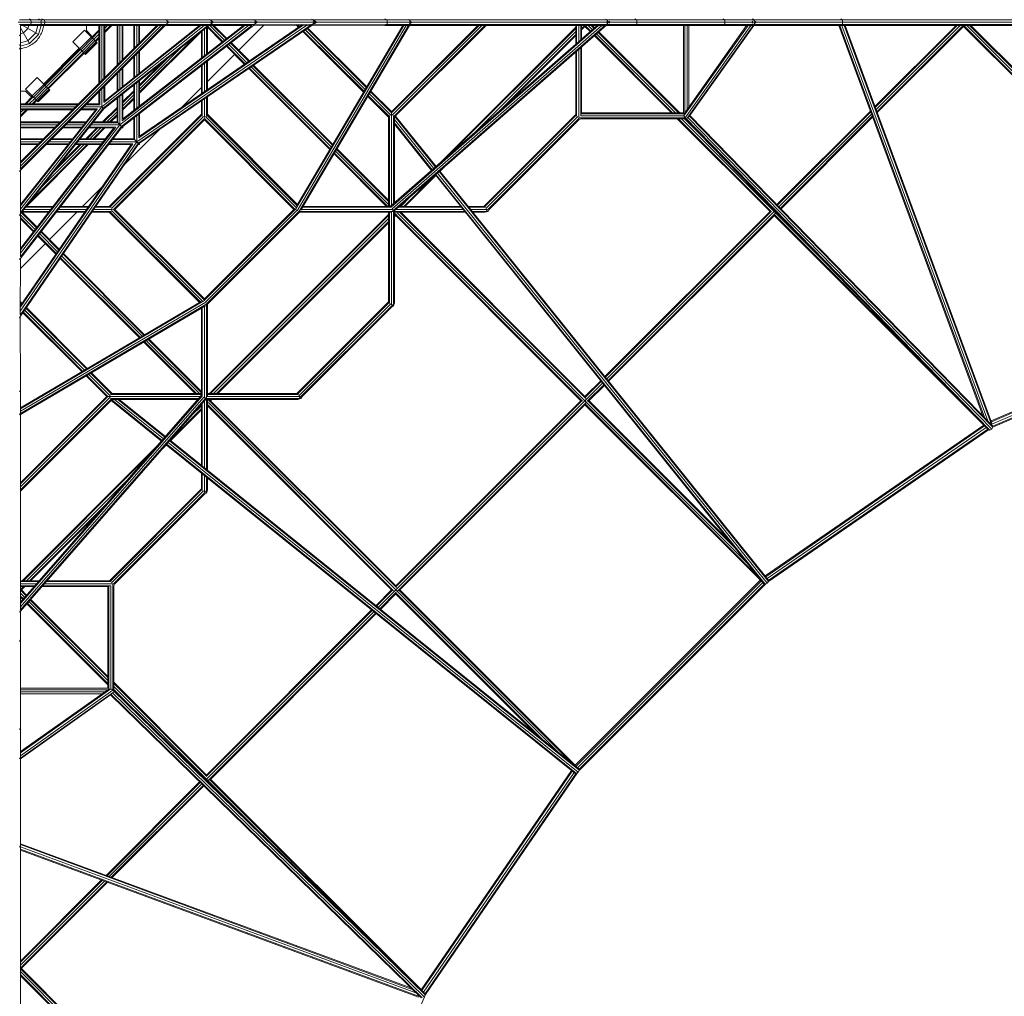
# Model space of a CAD drawing. Units: millimetres. Extents: x -7800 to 22053, y -12756 to 9950.
# Drawn here: x 8508 to 11856, y -3312 to 9 of the extents above; entities that cross this region are included whole.
import ezdxf

# ---------------------------------------------------------------- set-up
doc = ezdxf.new("R2010")
doc.units = ezdxf.units.MM
doc.header["$MEASUREMENT"] = 0
doc.layers.add('LINARIUM_Nr_Pióra__7', color=7, linetype='Continuous', lineweight=0)

msp = doc.modelspace()

# ---------------------------------------------------------------- linework, layer by layer
at = {"layer": 'LINARIUM_Nr_Pióra__7', "linetype": 'Continuous'}
for p, q in [((8507.778, 7.778), (9007.382, 7.778)), ((8546.026, 7.778), (8542, 11)), ((8546.026, 7.778), (8547.694, 0)), ((8579.72, 7.778), (8572.746, 11)), ((8582.608, 0), (8579.72, 7.778)), ((8591.453, 7.778), (8584, 11)), ((8594.54, 0), (8591.453, 7.778)), ((8987.485, 0), (8990.847, 0)), ((8990, 0), (9012.52, 0)), ((9007.382, 7.778), (9004.142, 9.193)), ((9157.333, 7.778), (9006.364, 7.778)), ((9007.382, 7.778), (9009.203, 3.144)), ((9008.655, 1.345), (9010, 0)), ((9014.142, 0), (9009.625, 4.517)), ((9010, 0), (9316.327, 0)), ((9153.262, 9.567), (9157.333, 7.778)), ((9156.285, 7.778), (9307.143, 7.778)), ((9158.728, 4.206), (9157.333, 7.778)), ((9161.376, 0), (9158.104, 2.596)), ((9166.088, 0), (9159.4, 5.307)), ((9302.986, 9.653), (9307.143, 7.778)), ((9505.795, 8.46), (9307.143, 7.778)), ((9308.553, 4.074), (9307.143, 7.778)), ((9307.823, 2.884), (9311.545, 0)), ((9316.327, 0), (9310.027, -4.882)), ((9316.327, 0), (9310.037, 4.874)), ((9316.299, 0.021), (9507.275, 0.677)), ((9505.795, 8.46), (9501.272, 10.606)), ((9505.111, -5.071), (9512.524, 0)), ((9505.795, 8.46), (9756.371, 7.778)), ((9505.795, 8.46), (9507.029, 5.049)), ((9506.029, 4.443), (9512.524, 0)), ((9517.712, 0), (9506.791, 0)), ((9508.615, -6.223), (9517.712, 0)), ((9517.712, 0), (9509.608, 5.544)), ((9516.748, 0.659), (9759.004, 0)), ((9756.371, 7.778), (9750.007, 11)), ((10505.825, 7.792), (9756.3, 7.778)), ((9759.004, 0), (9756.371, 7.778)), ((9758.903, 0), (9830.574, 0.001)), ((9831.767, 9.513), (9835.054, 7.779)), ((9833.674, 5.902), (9837.148, -0.003)), ((9836.148, 4.412), (9835.054, 7.779)), ((9840.548, 0.001), (9837.148, -0.003)), ((9838.944, 2.729), (9840.548, 0.001)), ((9838.946, -2.723), (9840.548, 0.001)), ((10505.678, 0.013), (9840.548, 0.001)), ((10501.579, 10.141), (10505.825, 7.792)), ((10510.737, 0), (10505.321, 4.74)), ((10505.825, 7.792), (10605.253, 7.791)), ((10505.825, 7.792), (10506.817, 4.591)), ((10515.185, 0), (10511.275, 3.421)), ((10515.17, 0.013), (10907.428, 0.011)), ((10600.372, 0.013), (10592.577, 0.013)), ((10592.577, 0.013), (10592.577, 0.013)), ((10596.014, 7.791), (10598.93, 7.791)), ((10605.253, 7.791), (10600.002, 11.013)), ((10603.987, 7.791), (10905.253, 7.789)), ((10607.428, 0.013), (10605.253, 7.791)), ((10605.253, -7.765), (10607.428, 0.013)), ((10892.577, 0.011), (10892.749, 0.011)), ((10892.577, 0.011), (10892.577, 0.011)), ((10894.752, 7.789), (10894.874, 7.789)), ((10894.752, 7.789), (10894.752, 7.789)), ((10905.253, 7.789), (10900.003, 11.011)), ((10905.252, -7.767), (10907.428, 0.011)), ((10905.253, 7.789), (11005.251, 7.778)), ((10907.428, 0.011), (10905.253, 7.789)), ((10997.57, 0.001), (10907.428, 0.011)), ((10997.569, 0), (11007.425, 0)), ((10998.831, 4.107), (11001.743, 0)), ((11001.743, 0), (10998.831, -4.107)), ((11005.251, 7.778), (11000, 11)), ((11007.425, 0), (11001.742, 0.001)), ((11001.743, 0), (11012.133, 0)), ((11009.812, 0), (11004.664, 7.262)), ((11009.812, 0), (11004.664, -7.262)), ((11304.829, 7.772), (11005.251, 7.778)), ((11005.251, 7.778), (11005.611, 6.49)), ((11007.425, 0), (11007.425, 0)), ((11012.133, 0), (11010.315, 2.564)), ((11010.315, -2.564), (11012.133, 0)), ((11010.835, 0), (11012.133, 0)), ((11301.672, 7.772), (11295.176, 7.772)), ((11304.829, 7.772), (11300.002, 10.994)), ((11304.829, 7.772), (16091.013, 7.777)), ((11306.828, -0.006), (11304.829, 7.772)), ((8502.847, 0), (9009.16, 0)), ((8507.778, -7.778), (9007.382, -7.778)), ((8508.968, -505.175), (9005.175, -8.967)), ((8510.125, -499.875), (8999.875, -10.125)), ((8511, 0), (8547.694, 0)), ((8511, -11), (8997.503, -11)), ((8511, -497.503), (8511, -11)), ((8974.858, -11), (8511, -474.858)), ((8989, -11), (8511, -489)), ((8979, -11), (8511, -479)), ((8511, -19.053), (8542, -72.746)), ((8519.053, -11), (8572.746, -42)), ((8536.373, -21), (8521, -36.373)), ((8536.373, -21), (8539.053, -11)), ((8546.026, -7.778), (8542, -11)), ((8546.026, -7.778), (8547.694, 0)), ((8563, -36.373), (8569.799, -11)), ((8582.608, 0), (8572.746, 0)), ((8579.72, -7.778), (8572.746, -11)), ((8581.053, -11), (8572.746, -42)), ((8579.72, -7.778), (8582.608, 0)), ((8584.613, -32.48), (8582.798, -36.864)), ((8591.453, -7.778), (8584, -11)), ((8586.197, -28.008), (8584.613, -32.48)), ((8587.545, -23.458), (8586.197, -28.008)), ((8588.653, -18.844), (8587.545, -23.458)), ((8589.517, -14.179), (8588.653, -18.844)), ((8589.936, -11), (8589.517, -14.179)), ((8590.633, 0), (8590.633, 0)), ((8594.54, 0), (8591.453, -7.778)), ((8689.311, -66.662), (8728.465, -27.507)), ((8728.465, -27.507), (8771.535, -70.577)), ((8734.986, -28.484), (8734.986, -11)), ((8752.788, -46.286), (8734.986, -28.484)), ((8777.574, -26.492), (8752.512, -51.555)), ((8777.574, -26.632), (8752.582, -51.624)), ((8777.574, -30.774), (8754.653, -53.695)), ((8777.574, -11), (8777.574, -208.283)), ((8780.503, -205.354), (8780.503, -11)), ((8787.574, -11), (8787.574, -198.283)), ((9136.137, -11), (8787.574, -287.574)), ((8792.607, -292.608), (9147.513, -11)), ((8794.646, -191.212), (8794.646, -11)), ((8794.646, -272.937), (9124.761, -11)), ((9154.353, -9.312), (8794.692, -294.692)), ((8797.574, -11), (8797.574, -188.283)), ((9120.049, -11), (8797.574, -266.874)), ((8821.491, -11), (8797.574, -34.916)), ((8797.574, -30.774), (8817.349, -11)), ((8797.574, -20.774), (8807.349, -11)), ((8804.066, 0), (8804.065, 0)), ((8804.065, 0), (8804.068, 0)), ((8818.209, 0), (8818.209, 0)), ((8818.349, 0), (8818.404, 0)), ((8839.252, -11), (8839.252, -146.606)), ((8842.181, -11), (8842.181, -143.677)), ((8842.181, -11), (8842.181, -143.677)), ((8849.252, -11), (8849.252, -136.606)), ((9285.803, -11), (8849.252, -349.252)), ((8856.323, -129.535), (8856.323, -11)), ((8856.323, -11), (8856.323, -129.535)), ((8856.323, -334.828), (9274.258, -11)), ((9297.348, -11), (8856.323, -352.719)), ((8859.252, -354.155), (9304.091, -9.481)), ((8859.252, -126.606), (8859.252, -11)), ((9269.476, -11), (8859.252, -328.854)), ((8896.185, -11), (8896.186, -89.672)), ((8899.114, -86.743), (8899.114, -11)), ((8906.185, -11), (8906.186, -79.672)), ((9484.847, -10.365), (8906.186, -406.186)), ((8913.257, -409.916), (9499.731, -8.751)), ((9472.259, -10.409), (8913.257, -392.782)), ((8913.257, -72.601), (8913.257, -11)), ((8916.186, -69.672), (8916.185, -11)), ((9506.432, -7.716), (8916.186, -411.461)), ((9467.045, -10.427), (8916.186, -387.23)), ((9125.034, -32.576), (8916.186, -241.424)), ((9003.142, -11), (9147.773, -11)), ((9004.142, -9.193), (9007.382, -7.778)), ((9006.364, -7.778), (9157.333, -7.778)), ((9007.382, -7.778), (9009.203, -3.144)), ((9010, 0), (9008.655, -1.345)), ((9014.142, 0), (9009.625, -4.517)), ((9111.703, -17.622), (9118.325, -11)), ((9126.379, -31.508), (9126.381, -121.875)), ((9126.389, -121.869), (9126.39, -31.499)), ((9129.319, -29.175), (9129.318, -119.599)), ((9129.318, -119.599), (9129.319, -29.175)), ((9133.912, 0), (9160.371, 0)), ((9136.39, -23.564), (9136.389, -114.12)), ((9136.389, -114.12), (9136.39, -23.564)), ((9138.624, 0), (9141.754, 0)), ((9143.46, -108.641), (9143.461, -17.954)), ((9143.461, -17.954), (9143.46, -108.641)), ((9146.389, -106.372), (9146.39, -15.63)), ((9146.39, -15.63), (9146.389, -106.372)), ((9146.4, -15.622), (9146.399, -106.364)), ((9146.4, -17.075), (9196.708, -67.383)), ((9199.042, -65.575), (9147.899, -14.432)), ((9161.376, 0), (9150, 0)), ((9152.225, -11), (9297.354, -11)), ((9153.262, -9.567), (9157.333, -7.778)), ((9154.467, -11), (9204.676, -61.209)), ((9156.285, -7.778), (9307.147, -7.778)), ((9158.728, -4.206), (9157.333, -7.778)), ((9158.104, -2.596), (9161.376, 0)), ((9166.088, 0), (9159.4, -5.307)), ((9210.311, -56.843), (9164.467, -11)), ((9168.609, -11), (9212.644, -55.035)), ((9337.657, -10.871), (9253.069, -95.459)), ((9299.999, 0), (9283.673, 0)), ((9283.673, 0), (9283.673, 0)), ((9300, 0), (9288.455, 0)), ((9289.696, 0), (9289.902, 0)), ((9495.228, -10.33), (9302.14, -10.993)), ((9307.147, -7.778), (9302.997, -9.65)), ((9307.147, -7.778), (9308.554, -4.076)), ((9307.147, -7.778), (9505.795, -7.096)), ((9307.823, -2.884), (9311.545, 0)), ((9447.235, -634.933), (9814.272, -10.999)), ((9449.432, -625.421), (9810.873, -10.999)), ((9456.716, -17.492), (9449.687, -10.486)), ((9451.938, -640.882), (9822.475, -10.999)), ((9459.177, -15.809), (9453.822, -10.472)), ((9831.654, -9.343), (9457.927, -644.648)), ((9463.805, -10.438), (9465.117, -11.745)), ((9834.077, -10.999), (9464.285, -639.616)), ((9465.835, -11.254), (9465.015, -10.433)), ((9471.134, -31.861), (9677.574, -237.597)), ((9473.595, -30.178), (9679.108, -234.99)), ((9479.535, -26.114), (9682.81, -228.697)), ((9668.824, -214.243), (9480.224, -25.643)), ((9686.687, -222.106), (9486.162, -21.581)), ((9488.622, -19.898), (9688.221, -219.498)), ((9749.997, -11), (9502.615, -10.327)), ((9505.795, -7.096), (9504.054, -7.922)), ((9505.795, -7.096), (9506.27, -5.782)), ((9756.364, -7.778), (9505.795, -7.096)), ((9749.997, -11), (9756.364, -7.778)), ((9749.997, -11), (9828.469, -10.999)), ((9756.293, -7.778), (10505.825, -7.765)), ((9756.364, -7.778), (9759.004, 0)), ((10472.26, -10.987), (9769.555, -625.929)), ((9771.023, -628.537), (10476.708, -10.987)), ((9772.76, -308.358), (10070.124, -10.995)), ((9772.805, -304.171), (10065.981, -10.995)), ((10487.445, -10.987), (9774.499, -634.892)), ((9775.385, -315.734), (10080.124, -10.994)), ((10499.434, -9.892), (9776.094, -642.892)), ((10503.097, -10.579), (9780.687, -642.765)), ((9781.176, -319.942), (10090.124, -10.994)), ((10094.266, -10.994), (9784.392, -320.868)), ((9837.148, -0.003), (9830.566, -0.005)), ((9835.054, -7.777), (9831.77, -9.511)), ((9832.796, -10.999), (10496.529, -10.987)), ((9837.148, -0.003), (9833.676, -5.905)), ((9836.147, -4.413), (9835.054, -7.777)), ((10399.16, -17.102), (9935.902, -480.358)), ((9969.068, -451.334), (10399.16, -21.244)), ((10049.139, -381.263), (10399.16, -31.244)), ((10399.16, -10.988), (10399.159, -74.958)), ((10402.089, -10.988), (10402.088, -72.395)), ((10402.088, -72.395), (10402.089, -10.988)), ((10409.159, -66.207), (10409.16, -10.988)), ((10409.16, -10.988), (10409.159, -66.207)), ((10416.231, -10.988), (10416.23, -60.019)), ((10416.231, -10.988), (10416.23, -60.019)), ((10419.16, -10.988), (10419.159, -57.456)), ((10419.416, -10.988), (10419.16, -11.244)), ((10419.16, -21.244), (10429.416, -10.988)), ((10431.377, -13.169), (10419.16, -25.386)), ((10448.255, -31.994), (10430.404, -14.142)), ((10431.391, -10.988), (10450.464, -30.061)), ((10455.797, -25.394), (10441.391, -10.988)), ((10461.13, -20.727), (10451.391, -10.987)), ((10455.533, -10.987), (10463.339, -18.794)), ((10477.513, -32.967), (10752.733, -308.187)), ((10505.825, -7.765), (10501.632, -10.085)), ((10502.63, -10.987), (10900.002, -10.989)), ((10510.737, 0), (10505.305, -4.754)), ((10505.665, 0), (10515.185, 0)), ((10506.805, -4.604), (10505.825, -7.765)), ((10605.253, -7.765), (10505.825, -7.765)), ((10511.259, -3.435), (10515.185, 0)), ((10598.977, -7.765), (10595.967, -7.765)), ((10605.253, -7.765), (10600.002, -10.987)), ((10604.033, -7.765), (10905.252, -7.767)), ((10764.904, -309.413), (10764.904, -10.988)), ((10984.857, -10.998), (10767.109, -318.187)), ((10767.335, -311.116), (10980.071, -10.998)), ((10769.795, -10.988), (10769.795, -307.646)), ((10993.946, -10.999), (10771.186, -325.258)), ((10777.416, -10.988), (10777.416, -296.894)), ((11002.014, -11), (10778.19, -326.761)), ((10783.303, -288.589), (10783.303, -10.988)), ((10784.008, -10.988), (10784.008, -287.595)), ((11004.336, -11), (10784.157, -321.617)), ((10894.873, -7.767), (10894.752, -7.767)), ((10894.752, -7.767), (10894.752, -7.767)), ((10900.002, -10.989), (10905.252, -7.767)), ((11000, -11), (10900.002, -10.989)), ((10905.252, -7.767), (11005.25, -7.778)), ((11005.25, -7.778), (11000, -11)), ((11300.002, -11.006), (11000, -11)), ((11005.25, -7.778), (11005.61, -6.49)), ((11304.829, -7.784), (11005.25, -7.778)), ((11007.347, 0), (11007.347, 0)), ((11007.425, 0), (11009.811, 0)), ((11306.828, -0.006), (11012.133, 0)), ((11783.595, -1338.232), (11293.405, -11.006)), ((11295.176, -7.784), (11301.685, -7.784)), ((11788.599, -1343.361), (11296.514, -11.006)), ((11300.002, -11.006), (11304.829, -7.784)), ((11899.615, -11.003), (11300.002, -11.006)), ((11800.72, -1355.785), (11304.047, -11.006)), ((11306.828, -0.006), (11304.829, -7.784)), ((16091.013, -7.779), (11304.829, -7.784)), ((11306.828, -0.006), (11895.179, -0.003)), ((11311.59, -11.006), (11812.859, -1368.227)), ((11314.725, -11.006), (11814.208, -1363.393)), ((11416.534, -286.662), (11692.193, -11.004)), ((11417.652, -289.687), (11696.335, -11.004)), ((11706.335, -11.004), (11420.349, -296.99)), ((11716.335, -11.004), (11423.046, -304.293)), ((11424.163, -307.317), (11718.172, -13.309)), ((11717.338, -14.143), (12683.383, -980.188)), ((11718.342, -11.004), (12681.543, -974.206)), ((11728.341, -11.004), (12637.348, -920.011)), ((12593.153, -865.816), (11738.341, -11.004)), ((11742.484, -11.004), (12574.847, -843.367)), ((8507.778, -46.026), (8511, -42)), ((8521, -36.373), (8511, -39.053)), ((8536.373, -63), (8511, -69.799)), ((8563, -36.373), (8536.373, -63)), ((8542, -72.746), (8572.746, -42)), ((8564.088, -64.088), (8560.646, -67.354)), ((8567.354, -60.646), (8564.088, -64.088)), ((8570.435, -57.038), (8567.354, -60.646)), ((8573.324, -53.273), (8570.435, -57.038)), ((8576.012, -49.363), (8573.324, -53.273)), ((8578.491, -45.317), (8576.012, -49.363)), ((8580.755, -41.147), (8578.491, -45.317)), ((8582.798, -36.864), (8580.755, -41.147)), ((8689.311, -66.662), (8732.381, -109.732)), ((8712.328, -89.68), (8751.483, -50.525)), ((8716.139, -93.49), (8755.294, -54.336)), ((8720.634, -97.985), (8759.789, -58.831)), ((8764.284, -63.326), (8725.129, -102.481)), ((8750.016, -49.058), (8752.788, -46.286)), ((8777.574, -40.774), (8759.653, -58.695)), ((8764.653, -63.695), (8777.574, -50.774)), ((8777.574, -54.916), (8766.724, -65.766)), ((9104.978, -48.489), (8916.186, -237.281)), ((10129.21, -311.192), (10399.16, -41.244)), ((10162.377, -282.168), (10399.159, -45.386)), ((10462.429, -46.167), (10724.449, -308.187)), ((10464.638, -44.234), (10728.591, -308.187)), ((10738.591, -308.187), (10469.971, -39.567)), ((10748.591, -308.187), (10475.304, -34.9)), ((8511, -72.746), (8507.778, -79.72)), ((8507.778, -91.453), (8511, -84)), ((8542, -72.746), (8511, -81.053)), ((8514.179, -89.517), (8511, -89.936)), ((8518.844, -88.653), (8514.179, -89.517)), ((8523.458, -87.545), (8518.844, -88.653)), ((8528.008, -86.197), (8523.458, -87.545)), ((8532.48, -84.613), (8528.008, -86.197)), ((8536.864, -82.798), (8532.48, -84.613)), ((8541.147, -80.755), (8536.864, -82.798)), ((8545.317, -78.491), (8541.147, -80.755)), ((8549.363, -76.012), (8545.317, -78.491)), ((8553.273, -73.324), (8549.363, -76.012)), ((8557.038, -70.435), (8553.273, -73.324)), ((8560.646, -67.354), (8557.038, -70.435)), ((8588.971, -210.103), (8710.861, -88.213)), ((8713.358, -90.709), (8591.467, -212.6)), ((8591.537, -212.669), (8713.428, -90.779)), ((8715.499, -92.85), (8593.608, -214.741)), ((8598.608, -219.741), (8720.499, -97.85)), ((8728.94, -106.291), (8768.095, -67.137)), ((8731.486, -108.838), (8770.641, -69.683)), ((8732.381, -109.732), (8771.535, -70.577)), ((9056.558, -86.909), (8916.186, -227.282)), ((8916.186, -97.957), (8916.186, -172.759)), ((9272.694, -143.368), (9210.964, -81.639)), ((9213.297, -79.83), (9275.153, -141.686)), ((9218.932, -75.465), (9281.091, -137.624)), ((9287.029, -133.562), (9224.566, -71.099)), ((9226.9, -69.291), (9289.489, -131.88)), ((10402.088, -98.972), (10402.084, -311.117)), ((10402.084, -319.79), (10402.088, -98.972)), ((10409.159, -92.784), (10409.155, -318.188)), ((10409.159, -92.784), (10409.155, -304.046)), ((10409.159, -92.784), (10409.155, -324.047)), ((10416.23, -86.596), (10416.226, -308.187)), ((10416.226, -308.188), (10416.23, -86.596)), ((10416.226, -318.19), (10416.23, -86.596)), ((10419.159, -84.033), (10419.155, -311.117)), ((8603.608, -224.741), (8725.499, -102.85)), ((8605.679, -226.812), (8727.57, -104.921)), ((8896.186, -117.957), (8896.186, -188.629)), ((8899.115, -186.305), (8899.115, -115.028)), ((8906.186, -107.957), (8906.186, -180.694)), ((8913.257, -100.885), (8913.257, -175.083)), ((8916.186, -217.282), (9008.139, -125.328)), ((9146.388, -131.673), (9146.387, -229.766)), ((9146.387, -229.766), (9146.388, -131.673)), ((9238.927, -109.602), (9146.397, -202.131)), ((9146.398, -131.666), (9146.397, -229.759)), ((10399.159, -101.536), (10399.155, -315.575)), ((8849.252, -225.869), (8849.252, -164.89)), ((8856.323, -157.819), (8856.323, -220.258)), ((8859.252, -217.934), (8859.252, -154.89)), ((8916.186, -213.139), (8988.083, -141.242)), ((9126.383, -243.449), (9126.381, -147.175)), ((9126.388, -147.17), (9126.386, -243.447)), ((9129.315, -241.443), (9129.317, -144.901)), ((9129.315, -241.443), (9129.317, -144.901)), ((9136.388, -139.422), (9136.387, -236.606)), ((9136.387, -236.606), (9136.388, -139.422)), ((9143.458, -231.769), (9143.459, -133.943)), ((9143.459, -133.943), (9143.458, -231.769)), ((9287.082, -157.757), (9562.514, -433.189)), ((9289.542, -156.075), (9564.049, -430.581)), ((9567.752, -424.285), (9295.48, -152.013)), ((9571.456, -417.989), (9301.418, -147.951)), ((9572.99, -415.381), (9303.878, -146.269)), ((8528.266, -227.707), (8567.42, -188.552)), ((8567.42, -188.552), (8610.49, -231.622)), ((8839.252, -233.804), (8839.252, -174.89)), ((8842.181, -171.961), (8842.181, -231.48)), ((8913.257, -200.615), (8913.257, -287.009)), ((8916.186, -198.291), (8916.186, -284.74)), ((8528.266, -227.707), (8571.335, -270.777)), ((8551.283, -250.725), (8590.438, -211.57)), ((8555.094, -254.535), (8594.248, -215.381)), ((8598.744, -219.876), (8559.589, -259.031)), ((8603.239, -224.371), (8564.084, -263.526)), ((8567.895, -267.337), (8607.05, -228.182)), ((8570.441, -269.883), (8609.596, -230.728)), ((8610.49, -231.622), (8571.335, -270.777)), ((8780.503, -280.503), (8780.503, -233.639)), ((8787.574, -226.568), (8787.574, -287.574)), ((8794.646, -272.937), (8794.646, -219.497)), ((8797.574, -216.568), (8797.574, -266.874)), ((8896.186, -233.139), (8859.252, -270.073)), ((8896.186, -214.16), (8896.186, -300.237)), ((8899.115, -297.967), (8899.115, -211.836)), ((8906.186, -206.225), (8906.186, -292.488)), ((8906.186, -292.488), (8906.186, -206.225)), ((9058.96, -289.569), (9126.383, -222.145)), ((9686.512, -222.404), (9673.562, -209.497)), ((9772.781, -304.058), (9702.831, -234.107)), ((8511, -234.986), (8528.484, -234.986)), ((8552.313, -251.754), (8526.492, -277.574)), ((8526.632, -277.574), (8552.382, -251.824)), ((8528.484, -234.986), (8546.286, -252.788)), ((8554.454, -253.895), (8530.774, -277.574)), ((8540.774, -277.574), (8559.454, -258.895)), ((8546.286, -252.788), (8549.816, -249.258)), ((8550.774, -277.574), (8564.454, -263.895)), ((8554.916, -277.574), (8566.525, -265.966)), ((8777.574, -236.568), (8777.574, -277.574)), ((8839.252, -339.252), (8839.252, -259.335)), ((8842.181, -257.011), (8842.181, -342.081)), ((8842.181, -257.011), (8842.181, -342.181)), ((8849.252, -251.4), (8849.252, -336.602)), ((8849.252, -251.4), (8849.252, -349.252)), ((8856.323, -245.79), (8856.323, -331.123)), ((8856.323, -245.79), (8856.323, -334.828)), ((8859.252, -274.215), (8896.186, -237.281)), ((8859.252, -243.466), (8859.252, -328.854)), ((8896.186, -247.281), (8859.252, -284.215)), ((8859.252, -294.215), (8896.186, -257.281)), ((8896.186, -261.424), (8859.252, -298.357)), ((9126.384, -267.68), (9126.384, -312.816)), ((9126.386, -267.678), (9126.385, -312.815)), ((9126.385, -314.856), (9126.386, -267.678)), ((9129.315, -265.675), (9129.314, -308.188)), ((9129.314, -319.628), (9129.315, -265.675)), ((9136.386, -260.838), (9136.385, -303.326)), ((9136.385, -324.047), (9136.386, -260.838)), ((9143.456, -308.187), (9143.457, -256.001)), ((9143.456, -319.628), (9143.457, -256.001)), ((9143.457, -256.001), (9143.457, -299.875)), ((9146.385, -314.853), (9146.386, -253.998)), ((9146.396, -253.991), (9146.395, -312.817)), ((9692.202, -252.176), (9762.78, -322.513)), ((9693.736, -249.569), (9764.377, -319.97)), ((9770.156, -315.746), (9697.438, -243.275)), ((9772.76, -308.358), (9701.14, -236.982)), ((9772.805, -308.224), (9701.297, -236.715)), ((8794.692, -294.692), (8509.312, -654.353)), ((8708.283, -277.574), (8511, -277.574)), ((8705.354, -280.503), (8511, -280.503)), ((8698.283, -287.574), (8511, -287.574)), ((8787.574, -287.574), (8511, -636.137)), ((8792.607, -292.608), (8511, -647.513)), ((8511, -294.646), (8691.212, -294.646)), ((8511, -624.761), (8772.937, -294.646)), ((8511, -297.574), (8688.283, -297.574)), ((8766.874, -297.574), (8511, -620.049)), ((8534.916, -297.574), (8511, -321.491)), ((8511, -317.349), (8530.774, -297.574)), ((8511, -307.349), (8520.774, -297.574)), ((8716.568, -297.574), (8766.874, -297.574)), ((8772.937, -294.646), (8719.497, -294.646)), ((8726.568, -287.574), (8787.575, -287.574)), ((8780.503, -280.503), (8733.639, -280.503)), ((8777.574, -277.574), (8736.568, -277.574)), ((8780.503, -280.504), (8780.503, -280.503)), ((8787.574, -287.574), (8794.692, -294.692)), ((8839.252, -290.073), (8790.073, -339.252)), ((8839.252, -294.215), (8794.215, -339.252)), ((8804.215, -339.252), (8839.252, -304.215)), ((9126.385, -312.815), (8812.815, -626.385)), ((8839.252, -314.215), (8814.215, -339.252)), ((9127.674, -315.668), (8815.668, -627.674)), ((8839.252, -318.357), (8818.357, -339.252)), ((9132.901, -320.441), (8820.44, -632.902)), ((9133.772, -320.8), (8820.798, -633.773)), ((8827.323, -637.249), (9137.258, -327.313)), ((9136.384, -332.329), (8832.328, -636.386)), ((8896.186, -325.538), (8896.186, -396.186)), ((8899.115, -323.268), (8899.115, -398.907)), ((8899.115, -399.115), (8899.115, -323.268)), ((8906.186, -317.789), (8906.186, -394.07)), ((8906.186, -406.186), (8906.186, -317.789)), ((8913.257, -389.233), (8913.257, -312.31)), ((8913.257, -312.31), (8913.257, -392.782)), ((8916.186, -310.041), (8916.186, -387.23)), ((9136.385, -332.33), (9136.384, -332.329)), ((9136.384, -332.329), (9136.385, -332.33)), ((9137.212, -331.845), (9136.385, -332.33)), ((9136.385, -332.327), (9136.385, -332.33)), ((9136.385, -332.329), (9136.385, -332.33)), ((9136.385, -332.33), (9136.385, -332.329)), ((9136.385, -332.329), (9440.44, -636.384)), ((9444.752, -636.377), (9137.044, -327.617)), ((9440.614, -636.373), (9137.156, -331.878)), ((9139.873, -320.439), (9448.736, -630.357)), ((9145.098, -315.664), (9451.053, -622.665)), ((9146.385, -312.807), (9452.588, -620.056)), ((9762.77, -322.503), (9762.775, -626.391)), ((9762.786, -626.391), (9762.78, -320.977)), ((9765.715, -626.391), (9765.709, -316.754)), ((9765.715, -626.391), (9765.71, -328.351)), ((9772.764, -312.505), (9772.76, -308.288)), ((9772.786, -623.102), (9772.78, -312.498)), ((9772.868, -304.108), (9772.781, -304.058)), ((9772.781, -332.422), (9772.781, -332.478)), ((9772.786, -623.102), (9772.781, -332.487)), ((9779.857, -616.915), (9779.851, -316.745)), ((9779.857, -616.915), (9779.852, -329.21)), ((9782.78, -320.954), (9782.786, -614.351)), ((9782.781, -330.647), (9916.634, -497.219)), ((9921.96, -492.559), (9783.754, -320.57)), ((9786.255, -319.006), (9924.166, -490.628)), ((10086.814, -626.385), (10399.155, -314.044)), ((10089.354, -627.987), (10400.756, -316.585)), ((10093.568, -633.773), (10406.541, -320.8)), ((10095.956, -641.385), (10412.083, -325.258)), ((10409.154, -332.329), (10105.097, -636.386)), ((10409.155, -332.33), (10409.154, -332.329)), ((10409.155, -332.33), (10416.226, -328.188)), ((10409.155, -332.33), (10409.155, -332.327)), ((10771.186, -325.258), (10412.083, -325.258)), ((10416.226, -318.187), (10767.109, -318.187)), ((10416.226, -328.187), (10416.226, -328.188)), ((10416.226, -328.188), (10416.226, -328.187)), ((10772.407, -328.187), (10416.226, -328.187)), ((10764.904, -308.187), (10419.155, -308.187)), ((10767.335, -311.116), (10419.155, -311.116)), ((11060.011, -643.75), (10744.448, -328.187)), ((10748.591, -328.187), (11064.841, -644.438)), ((10758.591, -328.187), (11236.324, -805.921)), ((10767.335, -311.116), (10767.109, -318.187)), ((10769.391, -322.144), (10767.109, -318.187)), ((10768.591, -328.187), (10836.273, -395.87)), ((10768.96, -323.396), (10769.795, -323.535)), ((10769.795, -322.305), (10769.795, -323.535)), ((10770.629, -323.282), (10769.795, -323.535)), ((10769.795, -323.535), (10770.945, -324.714)), ((11802.102, -1385.841), (10770.241, -328.187)), ((10770.875, -324.719), (10771.186, -325.258)), ((10771.186, -325.258), (10771.723, -325.52)), ((11807.426, -1387.104), (10771.721, -325.51)), ((11813.824, -1383.536), (10780.54, -324.423)), ((11817.548, -1377.228), (10785.64, -319.525)), ((10787.362, -317.096), (11816.418, -1371.875)), ((11083.036, -620.161), (11400.964, -302.232)), ((11085.081, -622.257), (11402.082, -305.257)), ((11090.019, -627.319), (11404.779, -312.56)), ((11407.476, -319.862), (11094.958, -632.381)), ((11097.003, -634.477), (11408.593, -322.887)), ((8854.155, -359.252), (8509.481, -804.091)), ((8511, -339.252), (8646.605, -339.252)), ((8643.676, -342.181), (8511, -342.181)), ((8511, -349.252), (8636.605, -349.252)), ((8511, -785.803), (8849.252, -349.252)), ((8511, -356.323), (8629.534, -356.323)), ((8852.719, -356.323), (8511, -797.348)), ((8511, -774.259), (8834.828, -356.323)), ((8626.605, -359.252), (8511, -359.252)), ((8511, -769.477), (8828.854, -359.252)), ((8717.934, -359.252), (8654.89, -359.252)), ((8657.819, -356.323), (8720.258, -356.323)), ((8664.89, -349.252), (8725.869, -349.252)), ((8731.48, -342.181), (8671.961, -342.181)), ((8674.89, -339.252), (8733.804, -339.252)), ((8770.073, -359.252), (8733.139, -396.186)), ((8774.215, -359.252), (8737.281, -396.186)), ((8828.854, -359.252), (8743.465, -359.252)), ((8745.789, -356.323), (8834.828, -356.323)), ((8747.281, -396.186), (8784.215, -359.252)), ((8849.252, -349.252), (8751.4, -349.252)), ((8842.181, -342.181), (8757.011, -342.181)), ((8757.281, -396.186), (8794.215, -359.252)), ((8759.335, -339.252), (8839.252, -339.252)), ((8798.357, -359.252), (8761.423, -396.186)), ((8839.252, -339.252), (8859.252, -359.252)), ((8842.125, -342.125), (8842.181, -342.181)), ((8844.212, -344.212), (8856.323, -356.323)), ((8856.323, -356.323), (8852.719, -356.323)), ((8859.252, -359.252), (8854.155, -359.252)), ((8856.323, -352.719), (8856.323, -356.323)), ((8859.252, -354.155), (8859.252, -359.252)), ((8865.766, -482.762), (8982.271, -366.257)), ((9911.308, -501.88), (9782.781, -341.936)), ((9782.786, -614.351), (9782.781, -346.612)), ((9782.781, -346.612), (9909.102, -503.811)), ((8511, -396.186), (8589.672, -396.186)), ((8586.743, -399.115), (8511, -399.115)), ((8686.305, -399.115), (8615.027, -399.115)), ((8617.956, -396.186), (8688.629, -396.186)), ((8797.967, -399.115), (8711.836, -399.115)), ((8800.236, -396.186), (8714.16, -396.186)), ((8899.115, -399.115), (8823.268, -399.115)), ((8825.537, -396.186), (8896.186, -396.186)), ((8896.186, -396.186), (8916.186, -416.186)), ((8509.071, -1002.561), (8911.452, -416.186)), ((8510.274, -995.632), (8909.909, -413.257)), ((8906.186, -406.186), (8510.372, -982.992)), ((8892.758, -413.257), (8510.415, -970.432)), ((8887.196, -416.186), (8510.433, -965.229)), ((8511, -406.186), (8579.672, -406.186)), ((8572.601, -413.257), (8511, -413.257)), ((8569.672, -416.186), (8511, -416.186)), ((8741.423, -416.186), (8532.576, -625.034)), ((8737.281, -416.186), (8548.49, -604.978)), ((8586.909, -556.558), (8727.281, -416.186)), ((8597.956, -416.186), (8672.759, -416.186)), ((8675.083, -413.257), (8600.885, -413.257)), ((8607.956, -406.186), (8680.694, -406.186)), ((8625.328, -508.139), (8717.281, -416.186)), ((8713.139, -416.186), (8641.242, -488.083)), ((8784.74, -416.186), (8698.29, -416.186)), ((8787.009, -413.257), (8700.614, -413.257)), ((8792.488, -406.186), (8706.225, -406.186)), ((8887.196, -416.186), (8810.041, -416.186)), ((8812.31, -413.257), (8892.758, -413.257)), ((8906.186, -406.186), (8817.789, -406.186)), ((8909.909, -413.257), (8913.257, -413.257)), ((8916.186, -416.186), (8911.452, -416.186)), ((8913.257, -413.257), (8913.257, -409.916)), ((8916.186, -411.461), (8916.186, -416.186)), ((9762.775, -609.307), (9586.066, -432.599)), ((9587.6, -429.991), (9762.775, -605.165)), ((9755.715, -626.39), (9577.124, -447.799)), ((9759.858, -626.39), (9578.658, -445.191)), ((9582.362, -438.895), (9762.775, -619.308)), ((9949.573, -494.971), (9937.421, -507.123)), ((8507.778, -507.382), (8509.193, -504.142)), ((8511, -503.142), (8511, -647.773)), ((9916.407, -523.995), (9814.012, -626.39)), ((9923.196, -521.349), (9818.154, -626.39)), ((11037.79, -1908.387), (9921.641, -519.414)), ((9923.847, -517.484), (11043.067, -1910.278)), ((9929.173, -512.823), (11049.819, -1907.392)), ((9934.499, -508.162), (11054.091, -1901.42)), ((11053.38, -1895.859), (9936.705, -506.232)), ((8722.141, -626.387), (8788.464, -560.065)), ((9836.336, -594.066), (9804.012, -626.39)), ((8517.622, -611.703), (8511, -618.325)), ((8529.175, -629.319), (8619.599, -629.318)), ((8529.175, -629.319), (8619.599, -629.318)), ((8531.499, -626.39), (8621.869, -626.389)), ((8621.869, -626.389), (8531.499, -626.39)), ((8644.901, -629.317), (8740.942, -629.315)), ((8740.942, -629.316), (8644.901, -629.317)), ((8647.17, -626.388), (8742.952, -626.386)), ((8647.17, -626.388), (8742.952, -626.387)), ((8812.486, -629.314), (8765.199, -629.315)), ((8819.627, -629.314), (8765.199, -629.315)), ((8812.815, -626.385), (8767.209, -626.386)), ((8814.855, -626.385), (8767.209, -626.386)), ((8809.886, -629.314), (8808.186, -629.314)), ((9762.775, -629.319), (9470.345, -629.314)), ((9470.345, -629.314), (9772.682, -629.32)), ((9470.345, -629.314), (9764.388, -629.32)), ((9472.068, -626.386), (9762.775, -626.391)), ((9769.778, -626.391), (9472.068, -626.386)), ((9796.051, -629.319), (10009.955, -629.316)), ((10007.602, -626.387), (9799.398, -626.39)), ((10033.259, -626.386), (10088.344, -626.385)), ((10080.956, -629.314), (10035.612, -629.315)), ((10035.612, -629.315), (10092.558, -629.314)), ((8509.567, -653.262), (8507.778, -657.333)), ((8511, -652.225), (8511, -797.353)), ((8511, -654.467), (8561.209, -704.676)), ((8511, -664.467), (8556.843, -710.311)), ((8555.035, -712.644), (8511, -668.609)), ((8514.432, -647.899), (8565.575, -699.042)), ((8515.63, -646.39), (8606.372, -646.389)), ((8606.372, -646.389), (8515.63, -646.39)), ((8517.065, -646.39), (8567.383, -696.708)), ((8517.954, -643.461), (8608.641, -643.46)), ((8517.954, -643.461), (8608.641, -643.46)), ((8614.12, -636.389), (8523.564, -636.39)), ((8523.565, -636.39), (8614.12, -636.389)), ((8606.37, -646.392), (8529.392, -646.39)), ((8702.135, -646.393), (8609.602, -738.927)), ((8729.223, -646.394), (8631.671, -646.392)), ((8631.673, -646.388), (8729.228, -646.387)), ((8729.228, -646.387), (8631.673, -646.388)), ((8731.238, -643.458), (8633.943, -643.459)), ((8731.238, -643.458), (8633.943, -643.459)), ((8639.422, -636.388), (8736.09, -636.387)), ((8736.09, -636.387), (8639.422, -636.388)), ((8812.835, -646.395), (8753.479, -646.394)), ((8812.825, -646.385), (8753.484, -646.386)), ((8814.864, -646.385), (8753.484, -646.386)), ((8809.886, -643.456), (8755.494, -643.457)), ((8755.494, -643.457), (8819.631, -643.456)), ((8803.325, -636.385), (8760.346, -636.386)), ((8824.044, -636.385), (8760.346, -636.386)), ((8760.346, -636.386), (8802.814, -636.386)), ((8808.187, -643.456), (8812.497, -643.456)), ((9120.067, -952.581), (8812.825, -646.385)), ((9122.676, -951.046), (8815.678, -645.093)), ((8816.957, -636.385), (8816.957, -636.385)), ((8816.957, -636.385), (8817.013, -636.385)), ((8820.444, -639.861), (9130.372, -948.733)), ((9136.386, -944.743), (8827.626, -637.035)), ((8832.328, -636.386), (8831.851, -637.199)), ((9136.382, -940.605), (8831.884, -637.143)), ((8832.322, -636.395), (9136.38, -940.453)), ((9136.382, -940.605), (9440.614, -636.373)), ((9136.386, -944.743), (9444.752, -636.377)), ((9139.564, -951.565), (9451.565, -639.564)), ((9142.903, -958.226), (9458.226, -642.903)), ((9460.602, -644.669), (9144.679, -960.592)), ((9762.786, -653.474), (9153.484, -1262.776)), ((9762.786, -657.616), (9157.626, -1262.776)), ((9762.785, -667.616), (9167.626, -1262.775)), ((9440.44, -636.384), (9440.44, -636.385)), ((9440.5, -636.487), (9440.44, -636.385)), ((9440.44, -636.385), (9440.442, -636.385)), ((9447.921, -636.379), (9440.614, -636.373)), ((9454.744, -646.385), (9454.744, -646.385)), ((9454.744, -646.385), (9454.744, -646.385)), ((9457.887, -644.639), (9457.927, -644.648)), ((9457.927, -644.648), (9458.33, -644.404)), ((9762.786, -646.391), (9458.886, -646.385)), ((9770.174, -646.391), (9458.886, -646.385)), ((9459.745, -643.456), (9458.903, -643.95)), ((9459.996, -642.598), (9459.745, -643.456)), ((9777.786, -643.462), (9459.745, -643.456)), ((9461.815, -643.456), (9764.388, -643.462)), ((9466.18, -636.395), (9468.872, -636.397)), ((9772.794, -636.391), (9468.834, -636.385)), ((9468.862, -636.385), (9762.775, -636.391)), ((9762.786, -636.391), (9468.862, -636.385)), ((9468.862, -636.385), (9762.786, -636.391)), ((9762.786, -646.391), (9762.78, -951.96)), ((9764.501, -636.391), (9762.786, -636.392)), ((9765.709, -956.175), (9765.715, -646.391)), ((9765.715, -646.391), (9765.71, -944.574)), ((9765.712, -636.391), (9765.715, -636.391)), ((9768.717, -636.391), (9765.715, -636.391)), ((9772.78, -960.432), (9772.786, -644.675)), ((9772.78, -954.573), (9772.786, -646.39)), ((9772.781, -940.432), (9772.786, -646.39)), ((9778.631, -636.392), (9772.785, -636.391)), ((9772.785, -646.391), (9772.786, -646.391)), ((9776.93, -643.963), (9777.786, -643.462)), ((9777.786, -643.462), (9778.108, -642.365)), ((9779.851, -964.573), (9779.857, -641.356)), ((9779.857, -643.491), (9779.851, -964.573)), ((9779.857, -643.491), (9779.852, -944.574)), ((9782.786, -640.928), (9782.78, -954.574)), ((9782.786, -640.928), (9782.78, -954.574)), ((9782.785, -661.758), (9787.661, -656.883)), ((9782.786, -643.462), (10021.32, -643.457)), ((9782.786, -646.391), (10023.673, -646.386)), ((9789.912, -652.86), (9782.786, -649.299)), ((9782.786, -657.616), (9787.71, -652.691)), ((10416.937, -1287.612), (9786.934, -657.609)), ((9787.453, -653.986), (10422.552, -1289.085)), ((10015.638, -636.387), (9787.971, -636.39)), ((9792.783, -646.39), (9795.679, -647.838)), ((9793.305, -649.838), (10980.25, -1836.783)), ((9799.857, -646.39), (10433.28, -1279.813)), ((9803.999, -646.39), (10431.351, -1273.742)), ((10076.814, -636.385), (10041.294, -636.386)), ((10041.294, -636.386), (10096.814, -636.385)), ((10046.977, -643.457), (10100.956, -643.456)), ((10080.956, -643.456), (10046.977, -643.457)), ((10049.33, -646.386), (10090.956, -646.385)), ((10100.956, -643.456), (10090.956, -646.385)), ((10095.098, -640.527), (10096.425, -641.854)), ((10100.956, -643.456), (10105.097, -636.386)), ((10498.209, -1204.985), (11059.729, -643.467)), ((11063.635, -643.704), (10500.054, -1207.282)), ((11073.652, -643.686), (10504.51, -1212.827)), ((10508.965, -1218.371), (11076.69, -650.649)), ((11074.733, -656.747), (10510.811, -1220.668)), ((11073.871, -657.61), (11787.527, -1371.266)), ((11074.232, -643.106), (11075.876, -641.462)), ((11074.541, -654.138), (11636.375, -1215.972)), ((11074.914, -642.425), (11074.556, -642.108)), ((11074.914, -642.425), (11075.815, -643.443)), ((9177.626, -1262.775), (9762.785, -677.616)), ((9181.769, -1262.775), (9762.785, -681.759)), ((8631.375, -788.984), (8569.291, -726.9)), ((8571.099, -724.566), (8633.061, -786.528)), ((8575.465, -718.932), (8637.13, -780.597)), ((8641.2, -774.667), (8579.83, -713.297)), ((8581.639, -710.964), (8642.885, -772.21)), ((8595.459, -753.069), (8510.871, -837.657)), ((8509.65, -802.997), (8507.778, -807.147)), ((8510.329, -995.475), (8510.993, -802.14)), ((8915.381, -1072.99), (8645.76, -803.369)), ((8917.989, -1071.456), (8647.446, -800.913)), ((8924.285, -1067.752), (8651.515, -794.982)), ((8930.581, -1064.049), (8655.585, -789.052)), ((8933.189, -1062.514), (8657.27, -786.595)), ((9144.648, -957.927), (8509.343, -1331.654)), ((8510.434, -964.995), (8510.528, -965.09)), ((8510.438, -963.823), (8511.006, -964.393)), ((8510.472, -953.84), (8515.077, -958.461)), ((8516.763, -956.004), (8510.486, -949.705)), ((8510.999, -1314.272), (9134.927, -947.238)), ((8510.999, -1310.873), (9125.424, -949.43)), ((9140.882, -951.938), (8510.999, -1322.475)), ((8510.999, -1334.077), (9139.619, -964.284)), ((8531.128, -970.418), (8737.586, -1177.581)), ((9129.329, -1264.375), (9129.324, -970.339)), ((9129.33, -1272.675), (9129.324, -970.339)), ((9136.477, -940.51), (9136.38, -940.453)), ((9136.382, -940.605), (9136.386, -944.743)), ((9136.382, -940.605), (9136.388, -947.931)), ((9136.401, -1272.81), (9136.395, -968.828)), ((9136.401, -1262.776), (9136.395, -968.854)), ((9136.406, -968.863), (9136.404, -966.175)), ((9142.606, -959.987), (9143.466, -959.735)), ((9143.466, -959.735), (9143.961, -958.891)), ((9143.472, -1277.776), (9143.466, -959.735)), ((9143.466, -961.805), (9143.472, -1264.381)), ((9144.648, -957.927), (9144.404, -958.33)), ((9144.639, -957.887), (9144.648, -957.927)), ((9146.395, -954.734), (9146.395, -954.734)), ((9146.395, -954.734), (9146.395, -954.734)), ((9146.401, -1270.171), (9146.395, -958.876)), ((9146.395, -958.876), (9146.401, -1262.776)), ((9762.78, -950.429), (9450.439, -1262.771)), ((9764.382, -952.97), (9452.98, -1264.372)), ((9770.167, -957.185), (9457.194, -1270.158)), ((9777.78, -959.572), (9459.582, -1277.77)), ((9772.779, -968.715), (9468.723, -1272.771)), ((9772.78, -968.715), (9772.779, -968.715)), ((9772.78, -968.715), (9779.851, -964.573)), ((9772.78, -968.715), (9772.78, -968.712)), ((9776.923, -958.716), (9778.248, -960.041)), ((9779.851, -964.573), (9782.78, -954.574)), ((8509.167, -1001.426), (8507.096, -1005.795)), ((8511, -1249.997), (8510.322, -1000.739)), ((8519.158, -987.862), (8719.51, -1188.214)), ((8520.844, -985.405), (8722.118, -1186.68)), ((8524.913, -979.475), (8703.097, -1157.659)), ((8728.686, -1182.817), (8525.371, -978.807)), ((8529.442, -972.875), (8734.979, -1179.114)), ((9126.38, -972.072), (9126.385, -1262.776)), ((9126.401, -1269.769), (9126.396, -972.062)), ((11811.405, -1355.802), (12683.424, -980.17)), ((12690.335, -980.876), (11812.578, -1358.979)), ((12708.873, -981.43), (11813.986, -1366.913)), ((11816.879, -1374.061), (12703.826, -991.999)), ((11817.524, -1377.115), (12700.631, -996.707)), ((9105.166, -1262.775), (8929.991, -1087.6)), ((8932.599, -1086.066), (9109.308, -1262.775)), ((8938.895, -1082.362), (9119.308, -1262.776)), ((9126.385, -1259.852), (8945.191, -1078.658)), ((9126.385, -1255.71), (8947.799, -1077.124)), ((8698.352, -1162.396), (8722.392, -1186.519)), ((8734.12, -1202.824), (8804.066, -1272.77)), ((8808.237, -1272.798), (8736.728, -1201.289)), ((8736.97, -1201.147), (8808.352, -1272.772)), ((8815.74, -1270.169), (8743.264, -1197.445)), ((8749.557, -1193.742), (8819.95, -1264.375)), ((8752.164, -1192.209), (8822.485, -1262.771)), ((10430.402, -1272.792), (10483.983, -1219.211)), ((10490.284, -1227.052), (10430.989, -1286.347)), ((10431.212, -1276.124), (10485.828, -1221.508)), ((10494.739, -1232.597), (10438.341, -1288.995)), ((10496.585, -1234.893), (10444.061, -1287.417)), ((8511, -1249.997), (8507.778, -1256.364)), ((9125.92, -1269.566), (8510.987, -1972.26)), ((9128.546, -1271.013), (8510.987, -1976.708)), ((8511, -1249.997), (8510.999, -1328.469)), ((9126.401, -1265.705), (8816.754, -1265.699)), ((9126.401, -1262.776), (8820.963, -1262.77)), ((9126.401, -1265.705), (8828.333, -1265.7)), ((9451.969, -1262.77), (9146.401, -1262.776)), ((9146.401, -1265.705), (9456.183, -1265.699)), ((9444.582, -1265.7), (9146.401, -1265.705)), ((8509.892, -1999.434), (9142.896, -1276.089)), ((8510.579, -2003.097), (9142.775, -1280.675)), ((9134.893, -1274.497), (8510.987, -1987.445)), ((8815.744, -1275.379), (8510.994, -1580.129)), ((8510.994, -1590.129), (8819.956, -1281.167)), ((8822.495, -1282.771), (8510.994, -1594.271)), ((8510.995, -1570.129), (8808.352, -1272.772)), ((8510.995, -1565.987), (8804.183, -1272.798)), ((8804.068, -1272.77), (8804.065, -1272.77)), ((8804.065, -1272.77), (8804.066, -1272.77)), ((8804.119, -1272.862), (8804.065, -1272.77)), ((8808.274, -1272.772), (8812.509, -1272.775)), ((8812.507, -1272.77), (9123.111, -1272.776)), ((9116.923, -1279.847), (8816.755, -1279.841)), ((8818.343, -1282.78), (8818.343, -1282.78)), ((8818.343, -1282.78), (8818.343, -1282.78)), ((8819.004, -1286.261), (8990.624, -1424.171)), ((9114.36, -1282.776), (8820.967, -1282.77)), ((8821.088, -1284.178), (8992.554, -1421.965)), ((8827.211, -1282.781), (8822.485, -1282.78)), ((8828.352, -1279.842), (9116.923, -1279.847)), ((8830.625, -1282.771), (8997.215, -1416.639)), ((8832.488, -1272.771), (9123.111, -1272.776)), ((8841.914, -1282.771), (9001.876, -1411.313)), ((8842.783, -1282.781), (9114.351, -1282.785)), ((8846.602, -1282.781), (9003.806, -1409.107)), ((9094.066, -1336.335), (9126.385, -1304.017)), ((9126.385, -1299.405), (9126.381, -1507.606)), ((9129.314, -1296.058), (9129.31, -1509.96)), ((9129.314, -1296.058), (9129.31, -1509.96)), ((9129.314, -1296.058), (9129.31, -1509.96)), ((9136.377, -1272.776), (9136.389, -1272.776)), ((9136.385, -1287.977), (9136.381, -1515.642)), ((9136.385, -1287.977), (9136.381, -1515.642)), ((9136.389, -1272.773), (9136.389, -1278.618)), ((9136.389, -1272.776), (9136.392, -1272.776)), ((9140.937, -1282.776), (9454.582, -1282.77)), ((9141.371, -1279.847), (9464.581, -1279.841)), ((9143.472, -1277.776), (9142.369, -1278.099)), ((9143.452, -1521.324), (9143.456, -1282.776)), ((9143.456, -1282.776), (9143.452, -1521.324)), ((9143.456, -1282.776), (9143.452, -1521.324)), ((9143.981, -1276.907), (9143.472, -1277.776)), ((9143.5, -1279.847), (9444.582, -1279.842)), ((9460.439, -1272.77), (9144.69, -1272.776)), ((9146.381, -1523.677), (9146.385, -1282.776)), ((9147.838, -1295.679), (9146.385, -1292.772)), ((9146.385, -1299.852), (9779.812, -1933.28)), ((9773.742, -1931.351), (9146.385, -1303.994)), ((9146.4, -1272.776), (9440.44, -1272.771)), ((9152.86, -1289.912), (9149.294, -1282.776)), ((9149.838, -1293.305), (10336.838, -2480.305)), ((9157.626, -1282.776), (9152.691, -1287.71)), ((9789.085, -1922.552), (9153.986, -1287.453)), ((9156.883, -1287.661), (9161.768, -1282.775)), ((9157.609, -1286.934), (9787.612, -1916.937)), ((9464.581, -1279.841), (9454.582, -1282.77)), ((9458.724, -1276.913), (9460.051, -1278.24)), ((9468.723, -1272.771), (9464.581, -1279.841)), ((9786.934, -1916.259), (10416.259, -1286.934)), ((9787.468, -1929.868), (10429.868, -1287.468)), ((9787.513, -1919.823), (10419.823, -1287.513)), ((10433.113, -1294.223), (9794.222, -1933.113)), ((10431.159, -1300.319), (9800.319, -1931.159)), ((10430.402, -1301.077), (11027.871, -1898.546)), ((10430.921, -1289.757), (10432.193, -1288.726)), ((10430.943, -1297.476), (11021.161, -1887.694)), ((10433.449, -1287.176), (10432.193, -1288.726)), ((10440.711, -1287.244), (10939.339, -1785.872)), ((10444.544, -1286.934), (10922.393, -1764.784)), ((8507.777, -1335.054), (8509.511, -1331.77)), ((8510.999, -1332.796), (8510.987, -1996.529)), ((9126.384, -1318.159), (9021.344, -1423.2)), ((9126.384, -1314.017), (9023.996, -1416.406)), ((11042.755, -1882.638), (11786.745, -1370.484)), ((11814.137, -1369.538), (11814.231, -1368.811)), ((11817.548, -1377.228), (11816.418, -1371.875)), ((11789.476, -1372.9), (11044.978, -1885.404)), ((11795.077, -1378.64), (11049.943, -1891.582)), ((11800.489, -1384.189), (11053.689, -1898.278)), ((11053.947, -1901.62), (11802.92, -1386.035)), ((11802.102, -1385.841), (11807.426, -1387.104)), ((11807.426, -1387.104), (11813.824, -1383.536)), ((11813.824, -1383.536), (11817.548, -1377.228)), ((8517.091, -1899.171), (8980.359, -1435.901)), ((9007.118, -1437.426), (8994.972, -1449.572)), ((9006.228, -1436.71), (10395.853, -2553.385)), ((10401.401, -2554.086), (9008.158, -1434.504)), ((10407.368, -2549.81), (9012.819, -1429.178)), ((10410.259, -2543.062), (9017.48, -1423.852)), ((9019.41, -1421.646), (10408.381, -2537.795)), ((8521.233, -1899.171), (8951.335, -1469.067)), ((9126.38, -1588.355), (9126.381, -1533.263)), ((9129.31, -1535.617), (9129.309, -1583.897)), ((9129.309, -1592.57), (9129.31, -1535.617)), ((8881.264, -1549.138), (8531.233, -1899.171)), ((9136.381, -1541.299), (9136.38, -1590.968)), ((9136.38, -1596.827), (9136.381, -1541.299)), ((9143.451, -1580.969), (9143.452, -1546.981)), ((9143.451, -1600.968), (9143.452, -1546.981)), ((9146.38, -1590.969), (9146.38, -1549.334)), ((8814.039, -1899.166), (9126.38, -1586.824)), ((9127.981, -1589.365), (8816.579, -1900.767)), ((9133.766, -1593.58), (8820.793, -1906.553)), ((9141.379, -1595.967), (8825.258, -1912.088)), ((8832.322, -1909.167), (9136.379, -1605.11)), ((9136.379, -1605.11), (9143.451, -1600.968)), ((9136.379, -1605.11), (9136.379, -1605.107)), ((9136.379, -1605.11), (9136.379, -1605.11)), ((9140.523, -1595.111), (9141.847, -1596.436)), ((9146.38, -1590.969), (9143.451, -1600.968)), ((8811.194, -1629.209), (8541.233, -1899.17)), ((8782.17, -1662.375), (8545.375, -1899.17)), ((8574.949, -1899.17), (8510.988, -1899.171)), ((8510.988, -1902.1), (8572.386, -1902.099)), ((8819.783, -1902.094), (8598.963, -1902.098)), ((8598.963, -1902.098), (8808.181, -1902.095)), ((8601.526, -1899.169), (8815.569, -1899.166)), ((11026.703, -1897.378), (10397.378, -2526.703)), ((10398.951, -2530.218), (11030.212, -1898.957)), ((11035.207, -1905.173), (10405.167, -2535.213)), ((11049.819, -1907.392), (11043.067, -1910.278)), ((11054.091, -1901.42), (11049.819, -1907.392)), ((11053.38, -1895.859), (11054.091, -1901.42)), ((8510.988, -1909.171), (8566.198, -1909.17)), ((8510.988, -1916.242), (8560.01, -1916.241)), ((8557.446, -1919.17), (8510.988, -1919.171)), ((8510.988, -1919.415), (8511.233, -1919.171)), ((8510.988, -1929.416), (8521.233, -1919.171)), ((8510.988, -1931.392), (8530.061, -1950.464)), ((8510.988, -1941.392), (8525.394, -1955.797)), ((8513.169, -1931.377), (8525.375, -1919.171)), ((8531.994, -1948.255), (8514.142, -1930.404)), ((8584.024, -1919.17), (8811.114, -1919.166)), ((8808.181, -1916.237), (8586.587, -1916.241)), ((8818.183, -1916.237), (8586.587, -1916.241)), ((8592.775, -1909.169), (8824.039, -1909.165)), ((8804.039, -1909.166), (8592.775, -1909.169)), ((8808.187, -1909.166), (8818.203, -1909.166)), ((8808.187, -1919.166), (8808.187, -2264.904)), ((8811.116, -1919.164), (8811.116, -2267.335)), ((8818.187, -1916.226), (8818.187, -2267.109)), ((8825.258, -1912.088), (8825.258, -2271.186)), ((8832.322, -1909.167), (8828.187, -1916.226)), ((8828.187, -1916.226), (8828.187, -2272.407)), ((9719.206, -1983.988), (9772.792, -1930.402)), ((9721.502, -1985.834), (9776.124, -1931.212)), ((9786.347, -1930.989), (9727.047, -1990.289)), ((9732.591, -1994.745), (9788.995, -1938.341)), ((9779.863, -1923.33), (9779.863, -1923.331)), ((9779.863, -1923.331), (9779.864, -1923.331)), ((9787.176, -1933.449), (9788.726, -1932.193)), ((10285.927, -2439.394), (9787.244, -1940.711)), ((9788.726, -1932.193), (9789.757, -1930.921)), ((9794.005, -1937.472), (9794.005, -1937.473)), ((9794.005, -1937.473), (9794.005, -1937.473)), ((9797.476, -1930.943), (10387.749, -2521.216)), ((10398.586, -2527.911), (9801.076, -1930.402)), ((11041.446, -1909.697), (10409.686, -2541.457)), ((10410.621, -2544.535), (11046.229, -1908.926)), ((11043.067, -1910.278), (11037.79, -1908.387)), ((8510.987, -1951.391), (8520.727, -1961.131)), ((8518.793, -1963.34), (8510.987, -1955.533)), ((8808.187, -2248.591), (8534.9, -1975.304)), ((8539.567, -1969.971), (8808.187, -2238.591)), ((8808.187, -2228.591), (8544.234, -1964.638)), ((8546.167, -1962.429), (8808.187, -2224.449)), ((9734.888, -1996.59), (9787.417, -1944.061)), ((9786.934, -1944.544), (10264.838, -2422.448)), ((8507.765, -2005.825), (8510.085, -2001.632)), ((8510.987, -2002.63), (8510.989, -2400.002)), ((8532.967, -1977.513), (8808.187, -2252.733)), ((9143.467, -2559.729), (9704.98, -1998.214)), ((9143.685, -2573.653), (9712.821, -2004.515)), ((9143.703, -2563.635), (9707.277, -2000.059)), ((9718.366, -2008.97), (9150.648, -2576.69)), ((9156.746, -2574.734), (9720.662, -2010.816)), ((8507.765, -2105.253), (8510.987, -2100.002)), ((8510.988, -2264.904), (8809.413, -2264.904)), ((8807.646, -2269.795), (8510.988, -2269.795)), ((8818.187, -2267.109), (8510.998, -2484.857)), ((8510.998, -2480.071), (8811.116, -2267.335)), ((8510.999, -2493.946), (8825.258, -2271.186)), ((8811.116, -2267.335), (8818.187, -2267.109)), ((8822.144, -2269.391), (8818.187, -2267.109)), ((8823.535, -2269.795), (8822.305, -2269.795)), ((8823.282, -2270.629), (8823.535, -2269.795)), ((8823.535, -2269.795), (8823.396, -2268.96)), ((8823.535, -2269.795), (8824.714, -2270.945)), ((8825.258, -2271.186), (8824.719, -2270.875)), ((8825.258, -2271.186), (8825.52, -2271.723)), ((8825.51, -2271.721), (9887.104, -3307.426)), ((9143.749, -2560.011), (8828.187, -2244.449)), ((9144.437, -2564.841), (8828.187, -2248.591)), ((8828.187, -2258.591), (9305.873, -2736.277)), ((8828.187, -2268.591), (8895.839, -2336.243)), ((8828.187, -2270.241), (9885.841, -3302.102)), ((8510.988, -2277.416), (8796.894, -2277.416)), ((8788.589, -2283.303), (8510.988, -2283.303)), ((8510.988, -2284.008), (8787.595, -2284.008)), ((8826.761, -2278.19), (8511, -2502.014)), ((8511, -2504.336), (8821.617, -2284.157)), ((8817.096, -2287.362), (9871.875, -3316.418)), ((9877.228, -3317.548), (8819.525, -2285.64)), ((9883.536, -3313.824), (8824.423, -2280.54)), ((8507.767, -2405.252), (8510.989, -2400.002)), ((8511, -2500), (8510.989, -2400.002)), ((8507.778, -2505.25), (8511, -2500)), ((8511, -2500), (8511.006, -2800.002)), ((9873.414, -3289.677), (10384.281, -2544.087)), ((10410.259, -2543.062), (10407.368, -2549.81)), ((10408.381, -2537.795), (10410.259, -2543.062)), ((10410.621, -2544.535), (10409.844, -2544.031)), ((9143.106, -2574.232), (9141.462, -2575.876)), ((9142.423, -2574.914), (9142.107, -2574.556)), ((9143.444, -2575.817), (9142.423, -2574.914)), ((9143.47, -2576.54), (9144.916, -2575.32)), ((9144.916, -2575.32), (9145.613, -2574.494)), ((9154.137, -2574.542), (9715.908, -3136.313)), ((9157.609, -2573.871), (9874.237, -3290.499)), ((10387.047, -2546.31), (9875.861, -3292.365)), ((9881.604, -3297.968), (10393.226, -2551.275)), ((10400.628, -2553.989), (9886.405, -3304.477)), ((10406.657, -2550.32), (9888.546, -3306.483)), ((10401.401, -2554.086), (10395.853, -2553.385)), ((10407.368, -2549.81), (10401.401, -2554.086)), ((10410.621, -2544.535), (10407.972, -2548.401)), ((9120.16, -2583.035), (8802.231, -2900.964)), ((9122.257, -2585.081), (8805.256, -2902.081)), ((8812.559, -2904.779), (9127.319, -2590.019)), ((9132.38, -2594.957), (8819.862, -2907.476)), ((9134.477, -2597.003), (8822.887, -2908.593)), ((8511.006, -2800.002), (8507.784, -2804.829)), ((8511.003, -3399.615), (8511.006, -2800.002)), ((8511.006, -2793.405), (9838.232, -3283.595)), ((9843.361, -3288.599), (8511.006, -2796.514)), ((8511.006, -2804.047), (9855.785, -3300.72)), ((8511.006, -2811.59), (9868.227, -3312.859)), ((9864.847, -3314.745), (8511.006, -2814.725)), ((8511.004, -3192.192), (8786.661, -2916.534)), ((8789.686, -2917.651), (8511.004, -3196.334)), ((8511.004, -3206.334), (8796.989, -2920.349)), ((8804.292, -2923.046), (8511.004, -3216.334)), ((8807.317, -2924.163), (8513.308, -3218.172)), ((8511.004, -3218.342), (9474.196, -4181.535)), ((9420.001, -4137.34), (8511.004, -3228.342)), ((8511.004, -3238.342), (9365.806, -4093.145)), ((9343.358, -4074.839), (8511.004, -3242.484)), ((8514.142, -3217.338), (9484.458, -4187.655)), ((9501.152, -4203.681), (9888.546, -3306.483)), ((9887.104, -3307.426), (9883.536, -3313.824)), ((9885.841, -3302.102), (9887.104, -3307.426)), ((9886.78, -3306.058), (9888.546, -3306.483))]:
    msp.add_line(p, q, dxfattribs=at)

doc.saveas('drawing.dxf')
